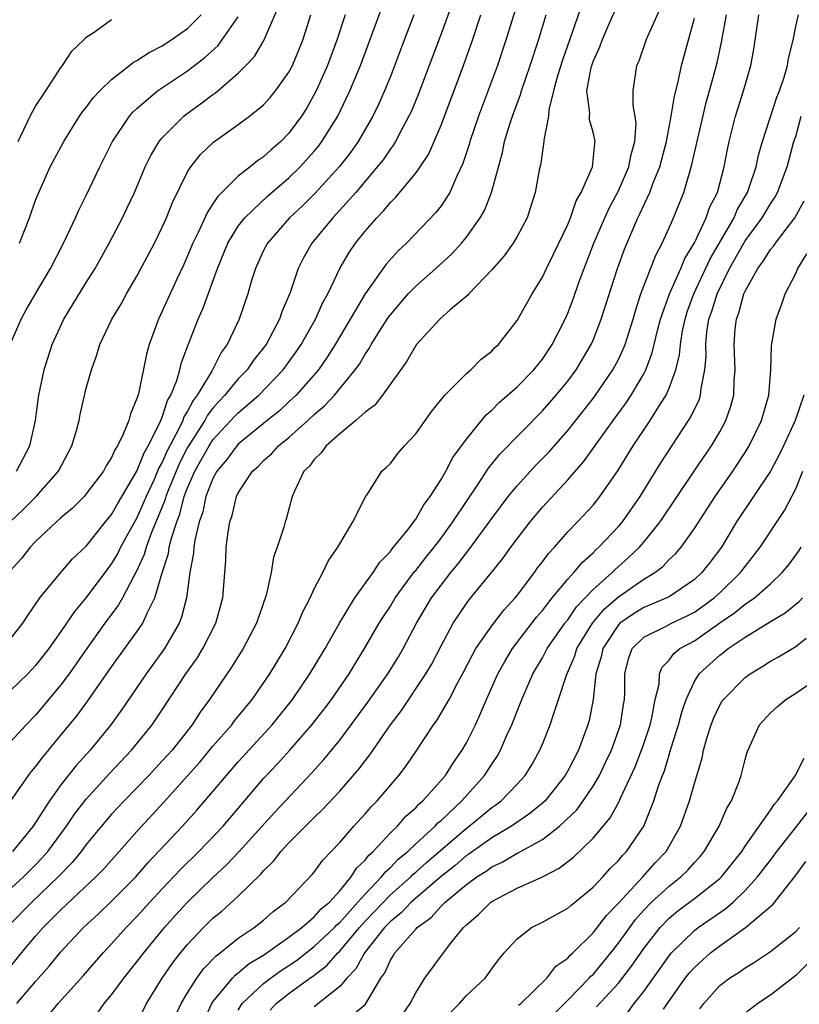
# Model space of a CAD drawing. Units: inches. Extents: x 2511000 to 2514000, y 1524000 to 1527000.
# Drawn here: x 2511268 to 2511329, y 1524663 to 1524741 of the extents above; entities that cross this region are included whole.
import ezdxf

# ---------------------------------------------------------------- set-up
doc = ezdxf.new("R2010")
doc.units = ezdxf.units.IN
doc.header["$MEASUREMENT"] = 0
doc.layers.add('LD25111524_2ft', color=123, linetype='Continuous')

msp = doc.modelspace()

# ---------------------------------------------------------------- linework, layer by layer
at = {"layer": 'LD25111524_2ft'}
for points, elevation in [([(2511302.263, 1524743), (2511301, 1524739.506), (2511300.069, 1524737), (2511299.22, 1524734.78), (2511298.637, 1524733.363), (2511298.472, 1524733), (2511297.828, 1524731.828), (2511297.402, 1524731), (2511297.253, 1524730.747), (2511297, 1524730.428), (2511296.424, 1524729.576), (2511295.967, 1524729), (2511294.267, 1524727), (2511292.728, 1524725.273), (2511292.452, 1524725), (2511290.806, 1524723), (2511290.155, 1524721.845), (2511289.735, 1524721), (2511289.104, 1524719.104), (2511288.437, 1524717.563), (2511288.257, 1524717), (2511287.188, 1524715), (2511286.227, 1524713.773), (2511285.696, 1524713), (2511285, 1524712.287), (2511283.944, 1524711), (2511283.478, 1524710.522), (2511283, 1524709.978), (2511282.571, 1524709.429), (2511282.348, 1524709), (2511281, 1524706.874), (2511280.363, 1524705.637), (2511280.085, 1524705), (2511279.469, 1524703.469), (2511279.29, 1524703), (2511279.231, 1524702.769), (2511279, 1524702.183), (2511278.156, 1524700.156), (2511277.723, 1524699), (2511277.567, 1524698.433), (2511276.941, 1524697.059), (2511276.777, 1524696.777), (2511275.858, 1524695), (2511275.552, 1524694.448), (2511274.474, 1524693), (2511273.037, 1524691), (2511271.638, 1524689), (2511271, 1524688.139), (2511269, 1524685.747), (2511268.255, 1524685), (2511267, 1524683.615)], 6776), ([(2511307.348, 1524743), (2511306.128, 1524739), (2511305.446, 1524737), (2511303.951, 1524733), (2511303.281, 1524731), (2511303.224, 1524730.776), (2511302.733, 1524729.267), (2511302.217, 1524728.217), (2511301.688, 1524727), (2511301, 1524725.94), (2511300.598, 1524725.402), (2511298.27, 1524723), (2511297.609, 1524722.391), (2511296.672, 1524721.328), (2511295.004, 1524718.996), (2511292.654, 1524715), (2511292.016, 1524713.984), (2511291.319, 1524713), (2511289.572, 1524711), (2511289, 1524710.463), (2511288.238, 1524709.762), (2511287.28, 1524709), (2511285, 1524707.131), (2511284.878, 1524707), (2511284.084, 1524705.916), (2511283.311, 1524705), (2511283, 1524704.432), (2511282.439, 1524703), (2511282.194, 1524701.806), (2511281.914, 1524701), (2511281.567, 1524699.567), (2511281.493, 1524699), (2511281.47, 1524698.529), (2511281.174, 1524697), (2511280.907, 1524695), (2511280.524, 1524693.476), (2511280.328, 1524693), (2511279.171, 1524691), (2511277.718, 1524689), (2511275.803, 1524686.197), (2511274.926, 1524685), (2511273.297, 1524683), (2511272.209, 1524681.791), (2511271, 1524680.246), (2511270.106, 1524679), (2511268.81, 1524677), (2511267.185, 1524675)], 6780), ([(2511267.521, 1524663), (2511269, 1524664.731), (2511270.058, 1524665.942), (2511271, 1524667.083), (2511272.791, 1524669), (2511273.939, 1524670.062), (2511275, 1524671.077), (2511276.901, 1524673), (2511277.883, 1524674.117), (2511280.597, 1524677), (2511281.738, 1524678.262), (2511283, 1524679.726), (2511284.064, 1524681), (2511285, 1524682.067), (2511287.68, 1524685), (2511289.284, 1524687), (2511290.657, 1524689), (2511291.848, 1524691), (2511292.98, 1524693.019), (2511294.21, 1524695), (2511295.634, 1524697), (2511296.169, 1524697.831), (2511297, 1524698.673), (2511297.136, 1524698.864), (2511297.262, 1524699), (2511298.353, 1524700.353), (2511298.852, 1524701), (2511298.904, 1524701.096), (2511299, 1524701.204), (2511299.649, 1524702.351), (2511300.142, 1524703), (2511301, 1524704.357), (2511301.374, 1524705), (2511301.93, 1524706.07), (2511303, 1524707.53), (2511304.562, 1524709.438), (2511305, 1524709.803), (2511305.593, 1524710.407), (2511307, 1524711.649), (2511308.315, 1524713), (2511309, 1524713.846), (2511309.776, 1524715), (2511310.79, 1524717), (2511311, 1524717.476), (2511311.424, 1524718.576), (2511311.888, 1524719.888), (2511313.075, 1524723), (2511313.924, 1524725), (2511314.261, 1524725.739), (2511315, 1524727.117), (2511315.837, 1524729), (2511316.014, 1524729.986), (2511316.308, 1524731), (2511316.411, 1524732.411), (2511316.322, 1524733), (2511316.162, 1524733.838), (2511316.167, 1524735), (2511316.458, 1524737), (2511316.634, 1524737.366), (2511317.191, 1524739), (2511317.328, 1524739.328), (2511319, 1524743.072)], 6788), ([(2511312.129, 1524741.871), (2511310.58, 1524737.42), (2511310.204, 1524736.204), (2511309.882, 1524735), (2511309.519, 1524733.519), (2511309.479, 1524733), (2511309.119, 1524731.119), (2511309.125, 1524731), (2511309, 1524730.26), (2511308.847, 1524729.153), (2511308.753, 1524728.753), (2511308.435, 1524727), (2511308.092, 1524725.908), (2511307.787, 1524725), (2511307, 1524723.511), (2511306.702, 1524723), (2511305.997, 1524722.003), (2511305, 1524720.884), (2511303.198, 1524719), (2511303.111, 1524718.889), (2511301.722, 1524717.722), (2511300.896, 1524717), (2511299.056, 1524715), (2511299, 1524714.929), (2511298.307, 1524713.693), (2511296.383, 1524711), (2511295.778, 1524710.222), (2511295, 1524709.666), (2511294.273, 1524709), (2511293, 1524707.955), (2511291.927, 1524707), (2511291.551, 1524706.449), (2511291, 1524705.927), (2511290.606, 1524705.395), (2511290.181, 1524705), (2511289.431, 1524703.431), (2511289.259, 1524703), (2511288.778, 1524701.222), (2511288.7, 1524701), (2511288.593, 1524700.593), (2511288.07, 1524699), (2511287.783, 1524698.217), (2511287.588, 1524697), (2511287.211, 1524695.211), (2511286.442, 1524693), (2511285.383, 1524691), (2511284.474, 1524689.527), (2511282.738, 1524687), (2511282.001, 1524685.999), (2511281.355, 1524685), (2511279.774, 1524683), (2511279, 1524682.136), (2511277.934, 1524681), (2511275.989, 1524679), (2511275, 1524677.937), (2511274.566, 1524677.434), (2511273, 1524675.542), (2511272.596, 1524675), (2511271.877, 1524674.123), (2511270.785, 1524673), (2511268.695, 1524671), (2511266.861, 1524669.139)], 6784), ([(2511267.493, 1524705), (2511268.552, 1524707), (2511268.987, 1524709), (2511269.266, 1524711), (2511269.687, 1524713), (2511270.317, 1524715), (2511271.238, 1524717), (2511273, 1524719.888), (2511273.708, 1524721), (2511274.812, 1524723), (2511275.847, 1524725), (2511276.227, 1524725.773), (2511276.805, 1524727), (2511277.655, 1524729), (2511278.096, 1524729.904), (2511278.747, 1524731), (2511279, 1524731.309), (2511280.69, 1524733), (2511280.861, 1524733.139), (2511282.028, 1524733.972), (2511283, 1524734.73), (2511283.164, 1524734.836), (2511285, 1524736.402), (2511285.601, 1524737), (2511286.275, 1524737.725), (2511287.013, 1524738.986), (2511288.236, 1524741.764)], 6766), ([(2511265.843, 1524671), (2511268.037, 1524673), (2511269, 1524673.951), (2511269.515, 1524674.485), (2511269.963, 1524675), (2511271.447, 1524677), (2511272.07, 1524677.93), (2511273, 1524679.127), (2511274.841, 1524681.158), (2511276.571, 1524683), (2511278.195, 1524685), (2511279, 1524686.184), (2511280.849, 1524689), (2511281.739, 1524690.261), (2511282.194, 1524691), (2511283.218, 1524693), (2511283.779, 1524695), (2511284.007, 1524697.993), (2511284.048, 1524699), (2511284.191, 1524700.192), (2511284.33, 1524701), (2511284.503, 1524701.497), (2511284.85, 1524703), (2511285, 1524703.3), (2511286.126, 1524705), (2511286.592, 1524705.408), (2511287, 1524705.855), (2511287.618, 1524706.382), (2511288.161, 1524707), (2511289, 1524707.669), (2511290.498, 1524709), (2511291, 1524709.468), (2511291.829, 1524710.171), (2511292.584, 1524711), (2511294.232, 1524713), (2511294.553, 1524713.447), (2511295, 1524714.227), (2511295.325, 1524714.675), (2511295.495, 1524715), (2511296.325, 1524716.324), (2511296.852, 1524717.149), (2511297, 1524717.348), (2511298.418, 1524719), (2511299, 1524719.607), (2511300.587, 1524721), (2511301.844, 1524722.156), (2511302.62, 1524723), (2511303, 1524723.462), (2511304.099, 1524725), (2511304.423, 1524725.577), (2511304.977, 1524727), (2511305.845, 1524730.155), (2511306.018, 1524731), (2511306.458, 1524732.457), (2511306.635, 1524733), (2511307.274, 1524734.726), (2511307.343, 1524735), (2511308.034, 1524737), (2511308.702, 1524739), (2511309.312, 1524741)], 6782), ([(2511266.417, 1524691), (2511267.984, 1524693), (2511268.382, 1524693.618), (2511269.335, 1524695), (2511270.99, 1524697), (2511271.917, 1524698.083), (2511273, 1524699.094), (2511274.512, 1524701), (2511275, 1524701.578), (2511275.506, 1524702.494), (2511277, 1524704.99), (2511277.558, 1524706.442), (2511277.884, 1524707), (2511278.811, 1524708.811), (2511279, 1524709.267), (2511279.415, 1524710.585), (2511279.678, 1524711), (2511280.157, 1524712.157), (2511280.388, 1524713), (2511280.494, 1524713.506), (2511281.033, 1524714.967), (2511281.832, 1524717), (2511282.197, 1524717.803), (2511283.346, 1524721), (2511284.179, 1524723), (2511285, 1524724.33), (2511285.509, 1524725), (2511287.304, 1524726.696), (2511289, 1524728.134), (2511289.892, 1524729), (2511291, 1524730.236), (2511291.344, 1524730.656), (2511291.602, 1524731), (2511292.848, 1524733), (2511293.815, 1524735), (2511294.634, 1524737), (2511296.36, 1524741.64)], 6772), ([(2511266.592, 1524665.408), (2511267.881, 1524667), (2511269, 1524668.316), (2511269.607, 1524669), (2511271, 1524670.396), (2511273.755, 1524673), (2511274.372, 1524673.628), (2511277, 1524676.586), (2511279.116, 1524678.884), (2511281, 1524680.965), (2511281.954, 1524682.046), (2511283, 1524683.3), (2511284.483, 1524685), (2511284.7, 1524685.3), (2511286.1, 1524687), (2511287.487, 1524689), (2511288.689, 1524691), (2511289.73, 1524693), (2511290.093, 1524693.907), (2511290.672, 1524695), (2511291, 1524695.726), (2511291.676, 1524697), (2511292.098, 1524697.902), (2511292.858, 1524699), (2511293, 1524699.276), (2511294.042, 1524701), (2511295.029, 1524702.971), (2511295.192, 1524703.192), (2511296.339, 1524705), (2511296.692, 1524705.308), (2511297, 1524705.615), (2511297.603, 1524706.397), (2511298.127, 1524707), (2511299, 1524707.936), (2511300.268, 1524709.732), (2511301.309, 1524711), (2511303, 1524712.703), (2511303.345, 1524713), (2511304.173, 1524713.827), (2511305, 1524714.468), (2511305.254, 1524714.746), (2511305.529, 1524715), (2511307, 1524716.88), (2511308.182, 1524719), (2511309, 1524720.306), (2511309.33, 1524721), (2511309.89, 1524722.11), (2511311, 1524724.474), (2511311.219, 1524725), (2511311.678, 1524726.322), (2511312.07, 1524727), (2511312.954, 1524729), (2511313.139, 1524730.861), (2511313.174, 1524731), (2511313.15, 1524731.15), (2511313, 1524731.746), (2511312.727, 1524732.726), (2511312.714, 1524733), (2511312.737, 1524733.263), (2511312.51, 1524735), (2511312.849, 1524736.849), (2511313, 1524737.317), (2511313.531, 1524738.469), (2511313.708, 1524739), (2511314.246, 1524740.246), (2511314.708, 1524741.292)], 6786), ([(2511266.999, 1524701.001), (2511268.023, 1524701.977), (2511269.031, 1524703), (2511270.798, 1524705), (2511271.857, 1524707), (2511272.222, 1524708.222), (2511272.427, 1524709), (2511272.516, 1524709.484), (2511273, 1524711.544), (2511273.401, 1524713), (2511273.829, 1524714.171), (2511274.081, 1524715), (2511275.018, 1524717), (2511275.769, 1524718.231), (2511276.185, 1524719), (2511277, 1524720.377), (2511278.376, 1524723), (2511279, 1524724.247), (2511279.34, 1524725), (2511279.813, 1524726.187), (2511281, 1524728.608), (2511281.245, 1524729), (2511282.023, 1524729.978), (2511283.046, 1524730.954), (2511285, 1524732.345), (2511285.877, 1524733), (2511287, 1524733.905), (2511287.523, 1524734.477), (2511287.946, 1524735), (2511289, 1524736.472), (2511289.278, 1524737), (2511290.1, 1524739), (2511290.729, 1524741)], 6768), ([(2511267, 1524678.918), (2511268.444, 1524681), (2511268.681, 1524681.319), (2511269, 1524681.684), (2511269.558, 1524682.442), (2511271, 1524684.161), (2511272.275, 1524685.725), (2511273.12, 1524686.88), (2511275, 1524689.567), (2511277, 1524692.328), (2511277.455, 1524693), (2511277.794, 1524693.794), (2511278.415, 1524695), (2511278.983, 1524696.983), (2511279.484, 1524698.516), (2511279.552, 1524699), (2511279.714, 1524699.715), (2511280.14, 1524701), (2511280.383, 1524701.617), (2511280.737, 1524703), (2511281, 1524703.69), (2511281.566, 1524705), (2511282.696, 1524707), (2511283, 1524707.462), (2511284.696, 1524709.304), (2511285, 1524709.616), (2511286.609, 1524711), (2511288.542, 1524713), (2511289.579, 1524714.421), (2511289.972, 1524715), (2511291.102, 1524717), (2511291.682, 1524718.318), (2511292.055, 1524719), (2511293, 1524720.996), (2511293.742, 1524722.257), (2511294.252, 1524723), (2511295, 1524723.938), (2511295.922, 1524725), (2511296.461, 1524725.539), (2511297, 1524726.204), (2511297.408, 1524726.592), (2511299, 1524728.513), (2511299.346, 1524729), (2511300.003, 1524729.997), (2511300.448, 1524731), (2511301, 1524732.305), (2511302.774, 1524737), (2511303.488, 1524739), (2511304.149, 1524741)], 6778), ([(2511298.843, 1524741), (2511298.093, 1524739), (2511297, 1524736.148), (2511296.543, 1524735), (2511296.072, 1524733.928), (2511295.628, 1524733), (2511294.451, 1524731), (2511293.848, 1524730.152), (2511292.957, 1524729), (2511291.075, 1524726.925), (2511290.064, 1524725.936), (2511289.045, 1524725), (2511287.304, 1524723), (2511287, 1524722.401), (2511286.347, 1524721), (2511286.052, 1524720.052), (2511285.749, 1524719), (2511285.079, 1524717), (2511284.132, 1524715), (2511283.645, 1524714.355), (2511282.897, 1524712.897), (2511281.764, 1524711), (2511281.429, 1524710.571), (2511281, 1524709.748), (2511280.71, 1524709.29), (2511280.619, 1524709), (2511280.284, 1524708.284), (2511279.391, 1524706.61), (2511279, 1524705.715), (2511278.737, 1524705.263), (2511278.352, 1524704.352), (2511277.736, 1524703), (2511277, 1524701.312), (2511275.705, 1524699), (2511275.48, 1524698.521), (2511275, 1524697.707), (2511274.69, 1524697.31), (2511273, 1524695.041), (2511272.06, 1524693.94), (2511271, 1524692.344), (2511270.042, 1524691), (2511269, 1524689.658), (2511268.377, 1524689), (2511267, 1524687.671)], 6774), ([(2511293.446, 1524741), (2511292.771, 1524739), (2511292.033, 1524737), (2511291.148, 1524735), (2511291, 1524734.712), (2511290.377, 1524733.624), (2511289.98, 1524733), (2511289, 1524731.666), (2511288.347, 1524731), (2511287.622, 1524730.378), (2511287, 1524729.792), (2511286.519, 1524729.481), (2511285.938, 1524729), (2511285, 1524728.273), (2511283.346, 1524726.654), (2511283, 1524726.094), (2511282.557, 1524725.443), (2511281.83, 1524723.83), (2511281.416, 1524723), (2511281, 1524721.994), (2511280.688, 1524721.312), (2511280.139, 1524720.139), (2511279, 1524717.629), (2511278.689, 1524717), (2511277.966, 1524715), (2511277.763, 1524714.237), (2511277.116, 1524711.116), (2511277, 1524710.722), (2511276.486, 1524709.514), (2511276.352, 1524709), (2511275.923, 1524707.923), (2511275.454, 1524707), (2511275.269, 1524706.732), (2511275, 1524706.08), (2511274.577, 1524705.423), (2511274.36, 1524705), (2511273, 1524703.204), (2511272.824, 1524703), (2511271.916, 1524702.085), (2511271, 1524701.325), (2511270.645, 1524701), (2511269, 1524699.453), (2511268.563, 1524699), (2511267.879, 1524698.121), (2511267, 1524697.131)], 6770), ([(2511267.735, 1524723), (2511268.525, 1524725), (2511269, 1524726.393), (2511269.243, 1524727), (2511270.16, 1524729), (2511271.225, 1524731), (2511272.468, 1524733), (2511272.686, 1524733.314), (2511273, 1524733.695), (2511273.551, 1524734.449), (2511274.062, 1524735), (2511275, 1524735.911), (2511276.401, 1524737), (2511276.727, 1524737.273), (2511277, 1524737.405), (2511277.955, 1524738.045), (2511279, 1524738.559), (2511279.682, 1524739), (2511281, 1524739.922), (2511282.057, 1524741)], 6762), ([(2511273.833, 1524662.167), (2511274.412, 1524663), (2511275, 1524663.688), (2511275.969, 1524665), (2511277, 1524666.28), (2511277.533, 1524667), (2511279.182, 1524669), (2511280.038, 1524669.962), (2511281, 1524671.008), (2511283, 1524672.941), (2511284.068, 1524673.932), (2511285.04, 1524674.96), (2511287.893, 1524678.107), (2511290.798, 1524681.202), (2511291.747, 1524682.254), (2511293, 1524683.787), (2511293.92, 1524685), (2511295.231, 1524686.769), (2511296.793, 1524689), (2511297.632, 1524690.367), (2511298.002, 1524691), (2511299.063, 1524693), (2511300.249, 1524695), (2511301, 1524696.017), (2511301.77, 1524697), (2511302.333, 1524697.667), (2511303, 1524698.563), (2511303.204, 1524698.796), (2511305, 1524701.271), (2511306.306, 1524703), (2511307, 1524703.853), (2511308.507, 1524705.493), (2511309.5, 1524706.5), (2511311, 1524708.21), (2511313, 1524710.731), (2511313.201, 1524711), (2511314.571, 1524713), (2511315, 1524713.823), (2511315.379, 1524714.621), (2511315.529, 1524715), (2511316.156, 1524717), (2511316.341, 1524717.659), (2511316.779, 1524719), (2511317.948, 1524722.052), (2511318.465, 1524723), (2511319, 1524724.187), (2511319.358, 1524725), (2511320.164, 1524727), (2511320.628, 1524728.628), (2511320.809, 1524729.191), (2511321.924, 1524734.076), (2511322.191, 1524735), (2511322.787, 1524737.213), (2511323.146, 1524738.854), (2511323.526, 1524741)], 6792), ([(2511277, 1524661.46), (2511277.751, 1524663), (2511278.996, 1524665), (2511279.816, 1524666.184), (2511280.445, 1524667), (2511281, 1524667.67), (2511282.26, 1524669), (2511283, 1524669.732), (2511283.703, 1524670.297), (2511285, 1524671.479), (2511286.784, 1524673.216), (2511287, 1524673.48), (2511287.776, 1524674.224), (2511288.363, 1524675), (2511289, 1524675.687), (2511291, 1524677.69), (2511291.676, 1524678.324), (2511293, 1524679.754), (2511294.513, 1524681.487), (2511295, 1524682.14), (2511295.386, 1524682.614), (2511297.015, 1524685), (2511297.871, 1524686.13), (2511299.799, 1524689), (2511300.241, 1524689.759), (2511301, 1524691.23), (2511301.948, 1524693), (2511303, 1524694.561), (2511303.187, 1524694.813), (2511304.992, 1524697.008), (2511305.879, 1524698.12), (2511306.5, 1524699), (2511307, 1524699.673), (2511308.034, 1524701), (2511309, 1524702.161), (2511311, 1524704.321), (2511312.255, 1524705.745), (2511314.58, 1524709), (2511315.612, 1524710.388), (2511316.005, 1524711), (2511317, 1524712.692), (2511317.159, 1524713), (2511317.675, 1524714.325), (2511318.096, 1524716.096), (2511318.332, 1524717), (2511319.025, 1524719), (2511319.918, 1524721), (2511320.233, 1524721.767), (2511321.003, 1524723.003), (2511321.939, 1524725), (2511322.204, 1524725.796), (2511322.812, 1524727), (2511323.348, 1524729), (2511323.613, 1524730.387), (2511323.746, 1524731), (2511324.249, 1524733), (2511324.418, 1524733.582), (2511324.878, 1524735), (2511325.451, 1524737), (2511325.695, 1524738.305), (2511326.091, 1524741)], 6794), ([(2511280.028, 1524661.972), (2511280.494, 1524663), (2511281, 1524663.841), (2511281.73, 1524665), (2511282.265, 1524665.735), (2511283.239, 1524666.761), (2511283.573, 1524667), (2511285, 1524668.169), (2511286.253, 1524669), (2511287, 1524669.591), (2511287.74, 1524670.26), (2511288.755, 1524671), (2511290.831, 1524673.169), (2511291, 1524673.374), (2511291.675, 1524674.324), (2511293, 1524675.709), (2511294.122, 1524677), (2511295, 1524677.959), (2511295.48, 1524678.52), (2511295.956, 1524679), (2511297.681, 1524681), (2511298.258, 1524681.742), (2511299.1, 1524683), (2511300.4, 1524685), (2511300.659, 1524685.341), (2511301.632, 1524687), (2511302.34, 1524688.34), (2511302.812, 1524689.188), (2511303.48, 1524690.52), (2511303.758, 1524691), (2511305, 1524692.801), (2511305.955, 1524694.045), (2511306.844, 1524695), (2511307, 1524695.195), (2511308.368, 1524697), (2511308.628, 1524697.372), (2511309, 1524697.841), (2511309.482, 1524698.517), (2511309.946, 1524699), (2511311, 1524700.204), (2511311.771, 1524701), (2511313, 1524702.328), (2511313.547, 1524703), (2511314.959, 1524705.041), (2511316.167, 1524707), (2511317.51, 1524709), (2511318.319, 1524710.318), (2511318.759, 1524711), (2511319, 1524711.548), (2511319.534, 1524713), (2511319.831, 1524714.169), (2511319.892, 1524715), (2511320.067, 1524716.067), (2511320.263, 1524717), (2511320.438, 1524717.562), (2511320.963, 1524719), (2511322.244, 1524721.756), (2511324.128, 1524725), (2511324.38, 1524725.62), (2511325.187, 1524727), (2511325.297, 1524727.297), (2511325.867, 1524729), (2511326.062, 1524729.938), (2511326.368, 1524731), (2511327.497, 1524734.503), (2511327.71, 1524735), (2511328.08, 1524736.08), (2511328.347, 1524737), (2511328.44, 1524737.56), (2511328.793, 1524739), (2511329, 1524740.076), (2511329.205, 1524741)], 6796), ([(2511267, 1524715), (2511267.865, 1524717), (2511268.264, 1524717.736), (2511268.985, 1524719), (2511270.166, 1524721), (2511271.2, 1524723), (2511272.142, 1524725), (2511272.405, 1524725.595), (2511273, 1524726.752), (2511274.078, 1524729), (2511275.067, 1524731), (2511276.399, 1524733), (2511276.674, 1524733.326), (2511277, 1524733.625), (2511278.608, 1524735), (2511281, 1524736.593), (2511282.363, 1524737.637), (2511283.403, 1524738.597), (2511283.711, 1524739), (2511285, 1524740.844)], 6764), ([(2511267.611, 1524731), (2511268.576, 1524733), (2511269, 1524733.808), (2511269.8, 1524735), (2511271, 1524736.845), (2511271.129, 1524737), (2511271.858, 1524738.143), (2511272.792, 1524739), (2511273, 1524739.245), (2511273.631, 1524739.631), (2511275, 1524740.628)], 6760), ([(2511269.155, 1524661), (2511270.771, 1524663), (2511272.777, 1524665.223), (2511274.332, 1524667), (2511275, 1524667.708), (2511276.144, 1524669), (2511277, 1524669.874), (2511278.012, 1524671), (2511279, 1524672.063), (2511280.431, 1524673.569), (2511281.881, 1524675), (2511283.792, 1524677), (2511287, 1524680.751), (2511288.087, 1524681.913), (2511289.029, 1524682.971), (2511290.795, 1524685), (2511291.771, 1524686.229), (2511292.354, 1524687), (2511293.744, 1524689), (2511294.211, 1524689.789), (2511294.959, 1524691), (2511296.124, 1524693), (2511296.46, 1524693.54), (2511297, 1524694.359), (2511297.387, 1524695), (2511298.917, 1524697.084), (2511299, 1524697.173), (2511299.799, 1524698.201), (2511300.46, 1524699), (2511301, 1524699.712), (2511301.941, 1524701), (2511303, 1524702.619), (2511303.831, 1524703.831), (2511304.757, 1524705.243), (2511305.652, 1524706.348), (2511309, 1524709.761), (2511310.088, 1524711), (2511311, 1524712.103), (2511311.666, 1524713), (2511312.174, 1524713.826), (2511312.852, 1524715), (2511313, 1524715.338), (2511313.647, 1524717), (2511314.937, 1524721), (2511315.485, 1524722.515), (2511316.54, 1524725), (2511316.699, 1524725.301), (2511317.486, 1524727), (2511317.757, 1524727.757), (2511318.273, 1524729), (2511318.794, 1524731), (2511319.175, 1524733), (2511319.42, 1524734.58), (2511319.711, 1524735.711), (2511319.974, 1524737), (2511321, 1524740.744)], 6790), ([(2511282.299, 1524661.701), (2511282.914, 1524663), (2511283, 1524663.128), (2511284.53, 1524665), (2511284.752, 1524665.247), (2511285, 1524665.424), (2511285.847, 1524666.153), (2511287, 1524666.821), (2511289, 1524668.236), (2511290.015, 1524669), (2511291, 1524669.841), (2511291.54, 1524670.46), (2511292.196, 1524671), (2511293, 1524671.9), (2511293.916, 1524673), (2511294.327, 1524673.674), (2511295, 1524674.306), (2511295.294, 1524674.706), (2511295.641, 1524675), (2511297, 1524676.461), (2511297.559, 1524677), (2511298.226, 1524677.774), (2511299, 1524678.444), (2511299.26, 1524678.74), (2511299.575, 1524679), (2511301.343, 1524681), (2511301.974, 1524682.027), (2511302.682, 1524683), (2511303, 1524683.556), (2511303.716, 1524685), (2511304.128, 1524685.872), (2511304.601, 1524687), (2511305.497, 1524689), (2511306.024, 1524689.976), (2511306.655, 1524691), (2511308.527, 1524693.473), (2511309, 1524694.014), (2511309.78, 1524695), (2511311, 1524696.474), (2511311.485, 1524697), (2511312.168, 1524697.832), (2511313, 1524698.572), (2511313.209, 1524698.791), (2511313.448, 1524699), (2511315, 1524700.634), (2511315.318, 1524701), (2511316.72, 1524703), (2511318.34, 1524705.66), (2511320.547, 1524709), (2511320.72, 1524709.28), (2511321.364, 1524710.636), (2511321.486, 1524711), (2511321.532, 1524711.532), (2511321.832, 1524713), (2511321.924, 1524714.076), (2511321.895, 1524715), (2511321.993, 1524715.993), (2511322.152, 1524717), (2511322.376, 1524717.624), (2511322.791, 1524719), (2511323.764, 1524721), (2511324.891, 1524723), (2511325, 1524723.178), (2511326.36, 1524725), (2511327, 1524726.088), (2511327.365, 1524726.635), (2511327.567, 1524727), (2511328.317, 1524729), (2511328.861, 1524731), (2511329, 1524731.415), (2511329.418, 1524733)], 6798), ([(2511285, 1524662.47), (2511285.303, 1524663), (2511287, 1524664.587), (2511287.53, 1524665), (2511288.385, 1524665.615), (2511289.597, 1524666.403), (2511291, 1524667.5), (2511292.597, 1524669), (2511292.785, 1524669.215), (2511293, 1524669.392), (2511294.444, 1524671), (2511295, 1524671.642), (2511296.314, 1524673), (2511296.605, 1524673.395), (2511297, 1524673.73), (2511297.618, 1524674.382), (2511298.382, 1524675), (2511299, 1524675.599), (2511300.533, 1524677), (2511300.751, 1524677.249), (2511301, 1524677.454), (2511302.642, 1524679), (2511304.438, 1524681), (2511305, 1524681.881), (2511305.455, 1524682.546), (2511305.705, 1524683), (2511306.234, 1524684.234), (2511306.585, 1524685), (2511307, 1524686.077), (2511307.272, 1524686.728), (2511307.367, 1524687), (2511308.252, 1524689), (2511309, 1524690.272), (2511309.383, 1524691), (2511310.769, 1524693), (2511311, 1524693.286), (2511311.7, 1524694.3), (2511312.386, 1524695), (2511313, 1524695.656), (2511314.497, 1524697), (2511314.743, 1524697.257), (2511315.81, 1524698.191), (2511316.658, 1524699), (2511317, 1524699.395), (2511318.31, 1524701), (2511320.99, 1524705.01), (2511322.348, 1524707), (2511323, 1524708.114), (2511323.474, 1524709), (2511323.877, 1524710.123), (2511324.106, 1524711), (2511324.147, 1524712.147), (2511324.217, 1524713), (2511324.128, 1524715), (2511324.231, 1524716.231), (2511324.319, 1524717), (2511324.511, 1524717.489), (2511324.905, 1524719), (2511325, 1524719.216), (2511326, 1524721), (2511326.44, 1524721.56), (2511327, 1524722.48), (2511327.24, 1524722.76), (2511327.389, 1524723), (2511328.922, 1524725), (2511329.667, 1524726.333)], 6800), ([(2511287.519, 1524662.481), (2511287.986, 1524663), (2511289, 1524663.798), (2511290.633, 1524665), (2511290.853, 1524665.147), (2511291.991, 1524666.009), (2511292.846, 1524667), (2511293, 1524667.144), (2511294.559, 1524669), (2511295, 1524669.487), (2511297, 1524671.583), (2511298.606, 1524673), (2511298.798, 1524673.202), (2511299, 1524673.366), (2511299.86, 1524674.14), (2511303, 1524676.842), (2511303.221, 1524677), (2511305, 1524678.47), (2511305.32, 1524678.68), (2511305.742, 1524679), (2511307, 1524680.308), (2511307.634, 1524681), (2511308.157, 1524681.843), (2511308.803, 1524683), (2511309, 1524683.476), (2511309.62, 1524685), (2511309.892, 1524685.892), (2511310.282, 1524687), (2511310.911, 1524688.911), (2511311.563, 1524690.437), (2511311.725, 1524691), (2511312.951, 1524693), (2511313.88, 1524694.119), (2511315, 1524695.076), (2511317, 1524696.48), (2511317.866, 1524697), (2511318.507, 1524697.493), (2511319, 1524698.02), (2511319.513, 1524698.487), (2511319.947, 1524699), (2511321, 1524700.472), (2511322.628, 1524703), (2511324.043, 1524705), (2511325, 1524706.463), (2511325.328, 1524707), (2511326.286, 1524709), (2511326.864, 1524711), (2511327.045, 1524713), (2511327.089, 1524714.911), (2511327.445, 1524717), (2511327.868, 1524718.132), (2511328.168, 1524719), (2511329, 1524720.601), (2511329.164, 1524721), (2511329.863, 1524722.137)], 6802), ([(2511329.631, 1524711), (2511328.962, 1524709), (2511328.039, 1524707), (2511327.7, 1524706.3), (2511326.999, 1524705.001), (2511324.331, 1524701), (2511323.131, 1524699), (2511322.215, 1524697.785), (2511321.594, 1524697), (2511321, 1524696.455), (2511319, 1524695.096), (2511318.822, 1524695), (2511317, 1524694.241), (2511316.234, 1524693.766), (2511315.121, 1524693), (2511315, 1524692.881), (2511313.771, 1524691), (2511313.644, 1524690.356), (2511313.23, 1524689), (2511313.006, 1524687), (2511312.681, 1524685.319), (2511312.594, 1524685), (2511311.845, 1524683), (2511311, 1524681.361), (2511310.795, 1524681), (2511309.211, 1524679), (2511309, 1524678.803), (2511308.015, 1524677.986), (2511306.566, 1524677), (2511305, 1524676.083), (2511303.203, 1524674.797), (2511303, 1524674.671), (2511302.107, 1524673.893), (2511301, 1524673.031), (2511298.643, 1524671), (2511297.85, 1524670.15), (2511297, 1524669.483), (2511296.543, 1524669), (2511294.95, 1524667), (2511294.267, 1524665.733), (2511293.567, 1524665), (2511293, 1524664.334), (2511291, 1524662.747)], 6804), ([(2511293, 1524661.249), (2511295.045, 1524662.955), (2511296.258, 1524665), (2511296.566, 1524665.434), (2511297, 1524666.423), (2511297.231, 1524666.769), (2511297.36, 1524667), (2511299, 1524668.869), (2511299.122, 1524669), (2511300.221, 1524669.779), (2511301, 1524670.679), (2511301.326, 1524671), (2511303, 1524672.381), (2511303.837, 1524673), (2511304.555, 1524673.445), (2511305, 1524673.781), (2511305.839, 1524674.161), (2511307, 1524674.862), (2511307.1, 1524674.9), (2511309, 1524675.954), (2511310.349, 1524677), (2511311.714, 1524678.286), (2511312.228, 1524679), (2511313, 1524680.151), (2511313.498, 1524681), (2511313.993, 1524682.008), (2511314.449, 1524683), (2511315.173, 1524685), (2511315.404, 1524686.596), (2511315.48, 1524687), (2511315.503, 1524687.503), (2511315.502, 1524689), (2511315.802, 1524690.198), (2511316.09, 1524691), (2511317, 1524691.897), (2511318.773, 1524692.773), (2511319.191, 1524693), (2511320.419, 1524693.581), (2511321, 1524693.884), (2511321.661, 1524694.34), (2511322.548, 1524695), (2511323, 1524695.415), (2511324.646, 1524697), (2511325, 1524697.485), (2511326.201, 1524699), (2511328.111, 1524701.889), (2511329, 1524703.609), (2511329.571, 1524705)], 6806), ([(2511297.927, 1524662.073), (2511298.571, 1524663), (2511299, 1524663.853), (2511299.718, 1524665), (2511301.198, 1524667), (2511301.862, 1524667.862), (2511302.78, 1524669), (2511303, 1524669.216), (2511303.964, 1524670.036), (2511304.923, 1524671), (2511305, 1524671.055), (2511307, 1524672.103), (2511309, 1524672.998), (2511310.332, 1524673.668), (2511311.447, 1524674.553), (2511313, 1524676.043), (2511314.35, 1524677.65), (2511315.063, 1524678.937), (2511315.148, 1524679.149), (2511316.314, 1524681.686), (2511316.821, 1524683), (2511317, 1524683.503), (2511317.504, 1524685), (2511317.666, 1524685.666), (2511317.912, 1524687), (2511318.207, 1524688.207), (2511318.25, 1524689), (2511318.458, 1524689.541), (2511319, 1524690.089), (2511319.38, 1524690.62), (2511319.862, 1524691), (2511321, 1524691.628), (2511323, 1524693.024), (2511324.176, 1524693.824), (2511325, 1524694.5), (2511325.731, 1524695), (2511327, 1524696.122), (2511327.935, 1524697), (2511328.418, 1524697.582), (2511329.268, 1524698.732), (2511329.428, 1524699)], 6808), ([(2511301, 1524661.528), (2511302.448, 1524663), (2511303, 1524663.626), (2511304.472, 1524665), (2511304.704, 1524665.296), (2511305, 1524665.727), (2511305.547, 1524666.453), (2511305.991, 1524667), (2511307, 1524668.118), (2511308.153, 1524669), (2511309, 1524669.425), (2511311, 1524670.513), (2511311.253, 1524670.747), (2511313, 1524672.174), (2511313.776, 1524673), (2511314.354, 1524673.646), (2511315, 1524674.279), (2511315.325, 1524674.675), (2511315.652, 1524675), (2511317.006, 1524677), (2511317.811, 1524679), (2511318.175, 1524680.175), (2511318.477, 1524681), (2511318.629, 1524681.371), (2511319, 1524682.621), (2511319.1, 1524682.901), (2511319.168, 1524683.168), (2511319.756, 1524685), (2511320.009, 1524685.991), (2511320.352, 1524687), (2511321, 1524688.416), (2511321.374, 1524689), (2511322.214, 1524689.786), (2511323, 1524690.48), (2511323.301, 1524690.699), (2511323.665, 1524691), (2511325, 1524691.903), (2511327, 1524693.15), (2511328.177, 1524693.823), (2511329.278, 1524694.722), (2511329.529, 1524695)], 6810), ([(2511307.124, 1524662.875), (2511307.287, 1524663), (2511309.343, 1524665), (2511310.06, 1524665.94), (2511311, 1524666.588), (2511311.185, 1524666.815), (2511311.395, 1524667), (2511313, 1524668.569), (2511314.055, 1524669.945), (2511315, 1524670.932), (2511316.929, 1524673), (2511317.91, 1524674.09), (2511318.772, 1524675), (2511319.904, 1524677), (2511320.622, 1524679), (2511321, 1524680.356), (2511321.608, 1524682.392), (2511321.73, 1524683), (2511322.006, 1524684.006), (2511322.316, 1524685), (2511322.508, 1524685.492), (2511323, 1524686.528), (2511323.176, 1524686.824), (2511323.299, 1524687), (2511325, 1524688.713), (2511325.389, 1524689), (2511326.389, 1524689.612), (2511327, 1524690.017), (2511327.637, 1524690.363), (2511329, 1524691.171), (2511329.814, 1524691.814)], 6812), ([(2511309, 1524661.283), (2511311, 1524663.275), (2511312.706, 1524665), (2511312.838, 1524665.162), (2511313, 1524665.304), (2511314.399, 1524667), (2511315, 1524667.752), (2511316.358, 1524669.642), (2511317, 1524670.356), (2511317.617, 1524671), (2511319, 1524672.273), (2511319.935, 1524673), (2511320.469, 1524673.531), (2511321, 1524674.135), (2511321.421, 1524674.579), (2511321.775, 1524675), (2511322.949, 1524677), (2511323.573, 1524678.427), (2511323.93, 1524679), (2511324.521, 1524680.522), (2511324.692, 1524681), (2511325, 1524682.266), (2511325.16, 1524682.84), (2511326.131, 1524685), (2511327, 1524685.946), (2511327.557, 1524686.444), (2511328.216, 1524687), (2511329, 1524687.484), (2511331, 1524688.851)], 6814), ([(2511313.27, 1524662.731), (2511315, 1524664.62), (2511316.044, 1524665.956), (2511317, 1524667.34), (2511318.293, 1524669), (2511319, 1524669.736), (2511319.693, 1524670.306), (2511321, 1524671.293), (2511323, 1524672.877), (2511323.128, 1524673), (2511324.733, 1524675), (2511325, 1524675.404), (2511327, 1524678.254), (2511327.295, 1524678.704), (2511327.569, 1524679), (2511328.96, 1524680.96), (2511329.653, 1524682.347)], 6816), ([(2511315.724, 1524662.276), (2511316.252, 1524663), (2511317, 1524663.963), (2511319, 1524666.769), (2511319.193, 1524667), (2511321, 1524668.766), (2511321.309, 1524669), (2511323.494, 1524670.506), (2511324.049, 1524671), (2511325, 1524671.91), (2511325.992, 1524673), (2511327, 1524674.319), (2511327.305, 1524674.695), (2511327.516, 1524675), (2511329.093, 1524677), (2511329.918, 1524678.082)], 6818), ([(2511318.551, 1524662.551), (2511320.279, 1524665), (2511320.597, 1524665.403), (2511321, 1524665.85), (2511322.282, 1524667), (2511323, 1524667.549), (2511325.042, 1524669), (2511327.189, 1524670.81), (2511328.955, 1524673.045), (2511329.797, 1524674.203)], 6820), ([(2511321.426, 1524662.574), (2511321.743, 1524663), (2511323, 1524664.414), (2511323.77, 1524665), (2511324.533, 1524665.468), (2511325, 1524665.821), (2511325.738, 1524666.262), (2511327, 1524667.108), (2511329, 1524668.695), (2511329.298, 1524669)], 6822), ([(2511329.9, 1524666.099), (2511329, 1524665.224), (2511327, 1524663.669), (2511326.016, 1524663), (2511324.309, 1524661.691)], 6824)]:
    msp.add_lwpolyline(points, dxfattribs=dict(at, elevation=elevation))

doc.saveas('drawing.dxf')
